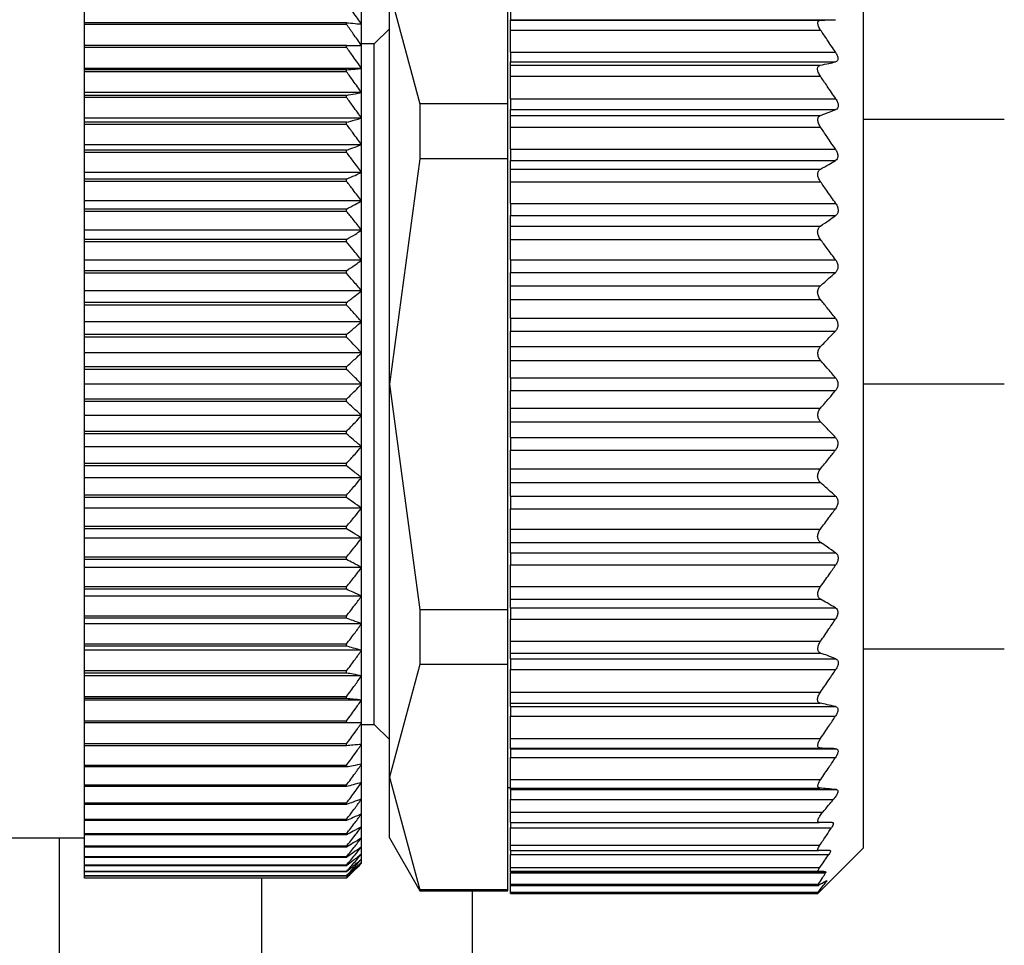
# Model space of a CAD drawing. Units: millimetres. Extents: x 270 to 2432, y 296 to 1594.
# Drawn here: x 386 to 405, y 905 to 923 of the extents above; entities that cross this region are included whole.
import ezdxf

# ---------------------------------------------------------------- set-up
doc = ezdxf.new("R2010")
doc.units = ezdxf.units.MM

msp = doc.modelspace()

# ---------------------------------------------------------------- linework, layer by layer
at = {"color": 7, "linetype": 'Continuous', "lineweight": 25}
for p, q in [((395.2, 921.567), (395.2, 926.039)), ((402.25, 925.209), (402.25, 916.009)), ((392.85, 916.009), (392.85, 923.803)), ((392.85, 923.803), (393.456, 921.567)), ((386.8, 923.179), (386.8, 923.568)), ((392.3, 923.151), (392.3, 923.546)), ((395.25, 923.41), (395.25, 923.239)), ((392, 923.179), (386.8, 923.179)), ((386.8, 923.144), (386.8, 923.179)), ((392, 923.144), (392, 923.179)), ((395.25, 923.239), (401.704, 923.239)), ((395.25, 923.229), (395.25, 923.239)), ((395.25, 923.229), (401.405, 923.229)), ((395.25, 923.033), (395.25, 923.229)), ((392, 923.144), (386.8, 923.144)), ((386.8, 922.726), (386.8, 923.144)), ((392.3, 922.726), (392.3, 923.151)), ((392.85, 923.059), (392.55, 922.759)), ((395.25, 923.033), (401.405, 923.033)), ((395.25, 922.594), (395.25, 923.033)), ((392, 922.726), (386.8, 922.726)), ((386.8, 922.69), (386.8, 922.726)), ((392, 922.69), (386.8, 922.69)), ((386.8, 922.273), (386.8, 922.69)), ((392, 922.69), (392, 922.726)), ((392.55, 922.759), (392.3, 922.759)), ((392.3, 922.273), (392.3, 922.726)), ((392.55, 916.009), (392.55, 922.759)), ((395.25, 922.594), (401.7, 922.594)), ((395.25, 922.594), (395.25, 922.401)), ((395.25, 922.401), (401.701, 922.401)), ((395.25, 922.337), (395.25, 922.401)), ((392.3, 922.273), (386.8, 922.273)), ((386.8, 922.245), (386.8, 922.273)), ((392, 922.245), (386.8, 922.245)), ((386.8, 922.206), (386.8, 922.245)), ((392, 922.206), (386.8, 922.206)), ((386.8, 921.792), (386.8, 922.206)), ((392, 922.206), (392, 922.245)), ((392.3, 921.792), (392.3, 922.273)), ((395.25, 922.337), (401.399, 922.337)), ((395.25, 922.118), (395.25, 922.337)), ((395.25, 922.118), (401.401, 922.118)), ((395.25, 921.67), (395.25, 922.118)), ((392.3, 921.792), (386.8, 921.792)), ((386.8, 921.738), (386.8, 921.792)), ((392, 921.738), (386.8, 921.738)), ((386.8, 921.697), (386.8, 921.738)), ((392, 921.697), (386.8, 921.697)), ((386.8, 921.287), (386.8, 921.697)), ((392, 921.697), (392, 921.738)), ((392.3, 921.287), (392.3, 921.792)), ((395.25, 921.67), (401.706, 921.67)), ((395.25, 921.67), (395.25, 921.455)), ((393.456, 921.567), (393.456, 920.481)), ((395.2, 921.567), (393.456, 921.567)), ((395.2, 920.481), (395.2, 921.567)), ((395.25, 921.455), (401.706, 921.455)), ((395.25, 921.342), (395.25, 921.455)), ((392.3, 921.287), (386.8, 921.287)), ((386.8, 921.205), (386.8, 921.287)), ((392.3, 920.759), (392.3, 921.287)), ((395.25, 921.342), (401.406, 921.342)), ((395.25, 921.108), (395.25, 921.342)), ((405.05, 921.259), (402.25, 921.259)), ((392, 921.205), (386.8, 921.205)), ((386.8, 921.163), (386.8, 921.205)), ((392, 921.163), (386.8, 921.163)), ((386.8, 920.759), (386.8, 921.163)), ((392, 921.163), (392, 921.205)), ((395.25, 921.108), (401.404, 921.108)), ((395.25, 920.67), (395.25, 921.108)), ((392.3, 920.759), (386.8, 920.759)), ((386.8, 920.651), (386.8, 920.759)), ((392, 920.651), (386.8, 920.651)), ((386.8, 920.606), (386.8, 920.651)), ((392, 920.606), (392, 920.651)), ((392.3, 920.211), (392.3, 920.759)), ((395.25, 920.67), (401.7, 920.67)), ((395.25, 920.67), (395.25, 920.444)), ((392, 920.606), (386.8, 920.606)), ((386.8, 920.211), (386.8, 920.606)), ((393.456, 920.481), (392.85, 916.009)), ((395.2, 920.481), (393.456, 920.481)), ((395.2, 911.536), (395.2, 920.481)), ((395.25, 920.444), (401.699, 920.444)), ((395.25, 920.274), (395.25, 920.444)), ((395.25, 920.274), (401.404, 920.274)), ((395.25, 920.024), (395.25, 920.274)), ((392.3, 920.211), (386.8, 920.211)), ((386.8, 920.076), (386.8, 920.211)), ((392, 920.076), (386.8, 920.076)), ((386.8, 920.03), (386.8, 920.076)), ((392, 920.03), (392, 920.076)), ((392.3, 919.644), (392.3, 920.211)), ((392, 920.03), (386.8, 920.03)), ((386.8, 919.644), (386.8, 920.03)), ((395.25, 920.024), (401.404, 920.024)), ((395.25, 919.594), (395.25, 920.024)), ((392.3, 919.644), (386.8, 919.644)), ((386.8, 919.484), (386.8, 919.644)), ((392, 919.484), (386.8, 919.484)), ((386.8, 919.437), (386.8, 919.484)), ((392, 919.437), (392, 919.484)), ((392.3, 919.063), (392.3, 919.644)), ((395.25, 919.594), (401.706, 919.594)), ((395.25, 919.594), (395.25, 919.352)), ((392, 919.437), (386.8, 919.437)), ((386.8, 919.063), (386.8, 919.437)), ((395.25, 919.352), (401.703, 919.352)), ((395.25, 919.145), (395.25, 919.352)), ((395.25, 919.145), (401.404, 919.145)), ((395.25, 918.88), (395.25, 919.145)), ((392.3, 919.063), (386.8, 919.063)), ((386.8, 918.878), (386.8, 919.063)), ((392, 918.878), (386.8, 918.878)), ((386.8, 918.83), (386.8, 918.878)), ((392, 918.83), (392, 918.878)), ((392.3, 918.468), (392.3, 919.063)), ((395.25, 918.88), (401.402, 918.88)), ((395.25, 918.477), (395.25, 918.88)), ((392, 918.83), (386.8, 918.83)), ((386.8, 918.468), (386.8, 918.83)), ((392.3, 918.468), (386.8, 918.468)), ((386.8, 918.259), (386.8, 918.468)), ((392.3, 917.862), (392.3, 918.468)), ((395.25, 918.477), (401.702, 918.477)), ((395.25, 918.477), (395.25, 918.227)), ((392, 918.259), (386.8, 918.259)), ((386.8, 918.21), (386.8, 918.259)), ((392, 918.21), (386.8, 918.21)), ((386.8, 917.862), (386.8, 918.21)), ((392, 918.21), (392, 918.259)), ((395.25, 918.227), (401.702, 918.227)), ((395.25, 917.96), (395.25, 918.227)), ((395.25, 917.96), (401.401, 917.96)), ((395.25, 917.689), (395.25, 917.96)), ((392.3, 917.862), (386.8, 917.862)), ((386.8, 917.63), (386.8, 917.862)), ((392.3, 917.249), (392.3, 917.862)), ((392, 917.63), (386.8, 917.63)), ((386.8, 917.58), (386.8, 917.63)), ((392, 917.58), (386.8, 917.58)), ((386.8, 917.249), (386.8, 917.58)), ((392, 917.58), (392, 917.63)), ((395.25, 917.689), (401.402, 917.689)), ((395.25, 917.319), (395.25, 917.689)), ((395.25, 917.319), (401.699, 917.319)), ((395.25, 917.319), (395.25, 917.064)), ((392.3, 917.249), (386.8, 917.249)), ((386.8, 916.994), (386.8, 917.249)), ((392.3, 916.63), (392.3, 917.249)), ((392, 916.994), (386.8, 916.994)), ((386.8, 916.944), (386.8, 916.994)), ((392, 916.944), (386.8, 916.944)), ((386.8, 916.63), (386.8, 916.944)), ((392, 916.944), (392, 916.994)), ((395.25, 917.064), (401.701, 917.064)), ((395.25, 916.754), (395.25, 917.064)), ((395.25, 916.481), (395.25, 916.754)), ((395.25, 916.754), (401.404, 916.754)), ((392.3, 916.63), (386.8, 916.63)), ((386.8, 916.355), (386.8, 916.63)), ((392.3, 916.009), (392.3, 916.63)), ((392, 916.355), (386.8, 916.355)), ((386.8, 916.304), (386.8, 916.355)), ((392, 916.304), (392, 916.355)), ((395.25, 916.481), (401.405, 916.481)), ((395.25, 916.137), (395.25, 916.481)), ((386.8, 916.009), (386.8, 916.304)), ((392, 916.304), (386.8, 916.304)), ((392.3, 916.009), (386.8, 916.009)), ((386.8, 915.713), (386.8, 916.009)), ((392.3, 915.388), (392.3, 916.009)), ((392.55, 909.259), (392.55, 916.009)), ((392.85, 916.009), (393.456, 911.536)), ((392.85, 908.215), (392.85, 916.009)), ((395.25, 916.137), (401.703, 916.137)), ((395.25, 916.137), (395.25, 915.881)), ((402.25, 916.009), (402.25, 906.809)), ((395.25, 915.881), (401.703, 915.881)), ((395.25, 915.537), (395.25, 915.881)), ((392, 915.713), (386.8, 915.713)), ((386.8, 915.663), (386.8, 915.713)), ((392, 915.663), (386.8, 915.663)), ((386.8, 915.388), (386.8, 915.663)), ((392, 915.663), (392, 915.713)), ((392.3, 915.388), (386.8, 915.388)), ((386.8, 915.073), (386.8, 915.388)), ((392.3, 914.769), (392.3, 915.388)), ((395.25, 915.264), (395.25, 915.537)), ((395.25, 915.537), (401.405, 915.537)), ((395.25, 915.264), (401.404, 915.264)), ((395.25, 914.954), (395.25, 915.264)), ((392, 915.073), (386.8, 915.073)), ((386.8, 915.023), (386.8, 915.073)), ((392, 915.023), (386.8, 915.023)), ((386.8, 914.769), (386.8, 915.023)), ((392, 915.023), (392, 915.073)), ((395.25, 914.954), (401.701, 914.954)), ((395.25, 914.954), (395.25, 914.699)), ((392.3, 914.769), (386.8, 914.769)), ((386.8, 914.437), (386.8, 914.769)), ((392.3, 914.155), (392.3, 914.769)), ((395.25, 914.699), (401.699, 914.699)), ((395.25, 914.329), (395.25, 914.699)), ((392, 914.437), (386.8, 914.437)), ((386.8, 914.388), (386.8, 914.437)), ((392, 914.388), (386.8, 914.388)), ((386.8, 914.155), (386.8, 914.388)), ((392, 914.388), (392, 914.437)), ((395.25, 914.329), (401.402, 914.329)), ((395.25, 914.057), (395.25, 914.329)), ((392.3, 914.155), (386.8, 914.155)), ((386.8, 913.808), (386.8, 914.155)), ((392.3, 913.55), (392.3, 914.155)), ((395.25, 914.057), (401.401, 914.057)), ((395.25, 913.79), (395.25, 914.057)), ((392, 913.808), (386.8, 913.808)), ((386.8, 913.759), (386.8, 913.808)), ((392, 913.759), (392, 913.808)), ((392, 913.759), (386.8, 913.759)), ((386.8, 913.55), (386.8, 913.759)), ((395.25, 913.79), (401.702, 913.79)), ((395.25, 913.79), (395.25, 913.54)), ((392.3, 913.55), (386.8, 913.55)), ((386.8, 913.188), (386.8, 913.55)), ((392.3, 912.955), (392.3, 913.55)), ((395.25, 913.54), (401.702, 913.54)), ((395.25, 913.137), (395.25, 913.54)), ((392, 913.188), (386.8, 913.188)), ((386.8, 913.14), (386.8, 913.188)), ((392, 913.14), (386.8, 913.14)), ((386.8, 912.955), (386.8, 913.14)), ((392, 913.14), (392, 913.188)), ((395.25, 913.137), (401.402, 913.137)), ((395.25, 912.872), (395.25, 913.137)), ((392.3, 912.955), (386.8, 912.955)), ((386.8, 912.58), (386.8, 912.955)), ((392.3, 912.373), (392.3, 912.955)), ((395.25, 912.872), (401.404, 912.872)), ((395.25, 912.665), (395.25, 912.872)), ((395.25, 912.665), (401.703, 912.665)), ((395.25, 912.665), (395.25, 912.424)), ((392, 912.58), (386.8, 912.58)), ((386.8, 912.533), (386.8, 912.58)), ((392, 912.533), (386.8, 912.533)), ((386.8, 912.373), (386.8, 912.533)), ((392, 912.533), (392, 912.58)), ((392.3, 912.373), (386.8, 912.373)), ((386.8, 911.987), (386.8, 912.373)), ((392.3, 911.807), (392.3, 912.373)), ((395.25, 912.424), (401.706, 912.424)), ((395.25, 911.994), (395.25, 912.424)), ((392, 911.987), (386.8, 911.987)), ((386.8, 911.941), (386.8, 911.987)), ((392, 911.941), (386.8, 911.941)), ((386.8, 911.807), (386.8, 911.941)), ((392, 911.941), (392, 911.987)), ((395.25, 911.994), (401.404, 911.994)), ((395.25, 911.744), (395.25, 911.994)), ((392.3, 911.807), (386.8, 911.807)), ((386.8, 911.411), (386.8, 911.807)), ((392.3, 911.259), (392.3, 911.807)), ((395.25, 911.744), (401.404, 911.744)), ((395.25, 911.574), (395.25, 911.744)), ((395.2, 911.536), (393.456, 911.536)), ((393.456, 911.536), (393.456, 910.451)), ((395.2, 910.451), (395.2, 911.536)), ((395.25, 911.574), (401.699, 911.574)), ((395.25, 911.574), (395.25, 911.348)), ((392, 911.411), (386.8, 911.411)), ((386.8, 911.367), (386.8, 911.411)), ((392, 911.367), (386.8, 911.367)), ((386.8, 911.259), (386.8, 911.367)), ((392.3, 911.259), (386.8, 911.259)), ((386.8, 910.855), (386.8, 911.259)), ((392, 911.367), (392, 911.411)), ((392.3, 910.731), (392.3, 911.259)), ((395.25, 911.348), (401.7, 911.348)), ((395.25, 910.91), (395.25, 911.348)), ((395.25, 910.91), (401.404, 910.91)), ((395.25, 910.675), (395.25, 910.91)), ((392, 910.855), (386.8, 910.855)), ((386.8, 910.812), (386.8, 910.855)), ((392, 910.812), (386.8, 910.812)), ((386.8, 910.731), (386.8, 910.812)), ((392.3, 910.731), (386.8, 910.731)), ((386.8, 910.321), (386.8, 910.731)), ((392, 910.812), (392, 910.855)), ((392.3, 910.226), (392.3, 910.731)), ((395.25, 910.675), (401.406, 910.675)), ((395.25, 910.562), (395.25, 910.675)), ((402.25, 910.759), (405.05, 910.759)), ((395.25, 910.562), (401.706, 910.562)), ((395.25, 910.562), (395.25, 910.348)), ((392, 910.321), (386.8, 910.321)), ((386.8, 910.28), (386.8, 910.321)), ((392, 910.28), (392, 910.321)), ((393.456, 910.451), (392.85, 908.215)), ((395.2, 910.451), (393.456, 910.451)), ((395.2, 905.978), (395.2, 910.451)), ((395.25, 910.348), (401.706, 910.348)), ((395.25, 909.9), (395.25, 910.348)), ((392, 910.28), (386.8, 910.28)), ((386.8, 910.226), (386.8, 910.28)), ((392.3, 910.226), (386.8, 910.226)), ((386.8, 909.811), (386.8, 910.226)), ((392.3, 909.745), (392.3, 910.226)), ((395.25, 909.9), (401.401, 909.9)), ((395.25, 909.681), (395.25, 909.9)), ((392, 909.811), (386.8, 909.811)), ((386.8, 909.772), (386.8, 909.811)), ((392, 909.772), (386.8, 909.772)), ((386.8, 909.745), (386.8, 909.772)), ((392.3, 909.745), (386.8, 909.745)), ((386.8, 909.328), (386.8, 909.745)), ((392, 909.772), (392, 909.811)), ((392.3, 909.291), (392.3, 909.745)), ((395.25, 909.681), (401.399, 909.681)), ((395.25, 909.617), (395.25, 909.681)), ((395.25, 909.617), (401.701, 909.617)), ((395.25, 909.617), (395.25, 909.423)), ((392, 909.328), (386.8, 909.328)), ((386.8, 909.291), (386.8, 909.328)), ((392, 909.291), (392, 909.328)), ((395.25, 909.423), (401.7, 909.423)), ((395.25, 908.984), (395.25, 909.423)), ((392, 909.291), (386.8, 909.291)), ((386.8, 908.873), (386.8, 909.291)), ((392.3, 908.866), (392.3, 909.291)), ((392.3, 909.259), (392.55, 909.259)), ((392.55, 909.259), (392.85, 908.959)), ((395.25, 908.984), (401.405, 908.984)), ((395.25, 908.789), (395.25, 908.984)), ((392, 908.873), (386.8, 908.873)), ((386.8, 908.839), (386.8, 908.873)), ((392, 908.839), (386.8, 908.839)), ((386.8, 908.449), (386.8, 908.839)), ((392, 908.839), (392, 908.873)), ((392.3, 908.472), (392.3, 908.866)), ((395.25, 908.789), (401.405, 908.789)), ((395.25, 908.779), (395.25, 908.789)), ((395.25, 908.779), (401.704, 908.779)), ((395.25, 908.779), (395.25, 908.608)), ((395.25, 908.608), (401.703, 908.608)), ((395.25, 908.17), (395.25, 908.608)), ((392, 908.449), (386.8, 908.449)), ((386.8, 908.417), (386.8, 908.449)), ((392, 908.417), (386.8, 908.417)), ((386.8, 908.058), (386.8, 908.417)), ((392, 908.417), (392, 908.449)), ((392.3, 908.11), (392.3, 908.472)), ((392.85, 908.215), (393.456, 905.978)), ((392.85, 907.009), (392.85, 908.215)), ((395.25, 908.17), (401.407, 908.17)), ((395.25, 907.999), (395.25, 908.17)), ((392, 908.058), (386.8, 908.058)), ((386.8, 908.028), (386.8, 908.058)), ((392, 908.028), (386.8, 908.028)), ((386.8, 907.7), (386.8, 908.028)), ((392, 908.028), (392, 908.058)), ((392.3, 907.782), (392.3, 908.11)), ((395.2, 908.009), (395.25, 908.009)), ((395.25, 907.999), (401.388, 907.999)), ((395.25, 907.969), (395.25, 907.999)), ((395.25, 907.969), (401.72, 907.969)), ((395.25, 907.969), (395.25, 907.769)), ((392.3, 907.489), (392.3, 907.782)), ((395.25, 907.769), (401.658, 907.769)), ((395.25, 907.519), (395.25, 907.769)), ((392, 907.7), (386.8, 907.7)), ((386.8, 907.673), (386.8, 907.7)), ((392, 907.673), (386.8, 907.673)), ((386.8, 907.378), (386.8, 907.673)), ((392, 907.673), (392, 907.7)), ((392, 907.378), (386.8, 907.378)), ((386.8, 907.354), (386.8, 907.378)), ((392, 907.354), (386.8, 907.354)), ((386.8, 907.093), (386.8, 907.354)), ((392, 907.354), (392, 907.378)), ((392.3, 907.232), (392.3, 907.489)), ((395.25, 907.519), (401.447, 907.519)), ((395.25, 907.319), (395.25, 907.519)), ((392.3, 907.013), (392.3, 907.232)), ((395.25, 907.319), (401.379, 907.319)), ((395.25, 907.319), (395.25, 907.213)), ((395.25, 907.213), (401.623, 907.213)), ((395.25, 906.864), (395.25, 907.213)), ((367.3, 907.009), (386.8, 907.009)), ((392, 907.093), (386.8, 907.093)), ((386.8, 907.072), (386.8, 907.093)), ((392, 907.072), (386.8, 907.072)), ((386.8, 906.846), (386.8, 907.072)), ((392, 907.072), (392, 907.093)), ((392.3, 906.833), (392.3, 907.013)), ((392.85, 907.009), (393.456, 905.959)), ((392, 906.846), (386.8, 906.846)), ((386.8, 906.828), (386.8, 906.846)), ((392, 906.828), (386.8, 906.828)), ((386.8, 906.638), (386.8, 906.828)), ((392, 906.828), (392, 906.846)), ((392.3, 906.691), (392.3, 906.833)), ((395.25, 906.864), (401.389, 906.864)), ((395.25, 906.759), (395.25, 906.864)), ((401.35, 905.909), (402.25, 906.809)), ((392, 906.638), (386.8, 906.638)), ((386.8, 906.624), (386.8, 906.638)), ((392, 906.624), (386.8, 906.624)), ((386.8, 906.471), (386.8, 906.624)), ((392, 906.624), (392, 906.638)), ((392.3, 906.59), (392.3, 906.691)), ((392.3, 906.529), (392.3, 906.59)), ((395.25, 906.759), (401.364, 906.759)), ((395.25, 906.759), (395.25, 906.684)), ((395.25, 906.684), (401.57, 906.684)), ((395.25, 906.424), (395.25, 906.684)), ((392, 906.471), (386.8, 906.471)), ((386.8, 906.459), (386.8, 906.471)), ((392, 906.459), (386.8, 906.459)), ((386.8, 906.344), (386.8, 906.459)), ((392, 906.459), (392, 906.471)), ((392.3, 906.509), (392.3, 906.529)), ((395.25, 906.424), (401.39, 906.424)), ((395.25, 906.349), (395.25, 906.424)), ((392, 906.344), (386.8, 906.344)), ((386.8, 906.336), (386.8, 906.344)), ((392, 906.336), (386.8, 906.336)), ((386.8, 906.259), (386.8, 906.336)), ((392, 906.259), (386.8, 906.259)), ((386.8, 906.254), (386.8, 906.259)), ((392, 906.254), (386.8, 906.254)), ((386.8, 906.215), (386.8, 906.254)), ((392, 906.215), (386.8, 906.215)), ((386.8, 906.213), (386.8, 906.215)), ((392, 906.213), (386.8, 906.213)), ((392, 906.336), (392, 906.344)), ((392, 906.254), (392, 906.259)), ((392, 906.213), (392, 906.215)), ((395.25, 906.349), (401.363, 906.349)), ((395.25, 906.339), (395.25, 906.349)), ((395.25, 906.339), (401.504, 906.339)), ((395.25, 906.339), (395.25, 906.315)), ((395.25, 906.315), (401.501, 906.315)), ((395.25, 906.092), (395.25, 906.315)), ((395.25, 906.092), (401.366, 906.092)), ((395.25, 906.069), (395.25, 906.092)), ((395.25, 906.069), (401.37, 906.069)), ((395.25, 905.933), (395.25, 906.069)), ((395.2, 905.978), (393.456, 905.978)), ((393.456, 905.978), (393.456, 905.959)), ((393.456, 905.959), (395.2, 905.959)), ((394.5, 882.509), (394.5, 905.959)), ((395.2, 905.959), (395.2, 905.978)), ((395.25, 905.933), (401.35, 905.933)), ((395.25, 905.909), (395.25, 905.933)), ((395.25, 905.909), (401.35, 905.909)), ((401.35, 905.909), (401.35, 905.933))]:
    msp.add_line(p, q, dxfattribs=at)
at = {"color": 8, "linetype": 'Continuous', "lineweight": 25}
for p, q in [((405.05, 916.009), (402.25, 916.009)), ((386.304, 882.509), (386.304, 907.009)), ((390.317, 882.509), (390.317, 906.213)), ((401.488, 906.138), (401.517, 906.138))]:
    msp.add_line(p, q, dxfattribs=at)
at = {"color": 7, "linetype": 'Continuous', "lineweight": 25}
for points, knots in [([(392.3, 923.151), (392.244, 923.229), (392.145, 923.369), (392.044, 923.507), (392, 923.568)], [0, 0, 0, 0, 0.56, 1, 1, 1, 1]), ([(392, 923.179), (392.056, 923.174), (392.157, 923.164), (392.256, 923.155), (392.3, 923.151)], [0, 0, 0, 0, 0.56, 1, 1, 1, 1]), ([(401.405, 923.033), (401.397, 923.046), (401.381, 923.071), (401.364, 923.108), (401.353, 923.142), (401.349, 923.171), (401.353, 923.195), (401.363, 923.214), (401.38, 923.226), (401.396, 923.228), (401.405, 923.229)], [0, 0, 0, 0, 0.140166, 0.268292, 0.386821, 0.498825, 0.611451, 0.730514, 0.859188, 1, 1, 1, 1]), ([(401.405, 923.229), (401.461, 923.231), (401.562, 923.234), (401.66, 923.237), (401.704, 923.239)], [0, 0, 0, 0, 0.56, 1, 1, 1, 1]), ([(392.3, 922.726), (392.244, 922.805), (392.145, 922.944), (392.044, 923.083), (392, 923.144)], [0, 0, 0, 0, 0.559979, 1, 1, 1, 1]), ([(401.7, 922.594), (401.645, 922.677), (401.548, 922.824), (401.449, 922.969), (401.405, 923.033)], [0, 0, 0, 0, 0.56, 1, 1, 1, 1]), ([(392, 922.726), (392.056, 922.726), (392.157, 922.726), (392.256, 922.726), (392.3, 922.726)], [0, 0, 0, 0, 0.560028, 1, 1, 1, 1]), ([(392.3, 922.273), (392.244, 922.351), (392.145, 922.49), (392.044, 922.629), (392, 922.69)], [0, 0, 0, 0, 0.56, 1, 1, 1, 1]), ([(401.7, 922.594), (401.713, 922.572), (401.732, 922.54), (401.746, 922.496), (401.75, 922.466), (401.746, 922.44), (401.733, 922.414), (401.713, 922.406), (401.701, 922.401)], [0, 0, 0, 0, 0.2513, 0.378382, 0.498922, 0.619653, 0.747426, 1, 1, 1, 1]), ([(401.399, 922.337), (401.456, 922.349), (401.558, 922.37), (401.657, 922.391), (401.701, 922.401)], [0, 0, 0, 0, 0.56, 1, 1, 1, 1]), ([(392, 922.245), (392.056, 922.25), (392.157, 922.259), (392.256, 922.269), (392.3, 922.273)], [0, 0, 0, 0, 0.56, 1, 1, 1, 1]), ([(392.3, 921.792), (392.244, 921.87), (392.145, 922.008), (392.044, 922.146), (392, 922.206)], [0, 0, 0, 0, 0.56, 1, 1, 1, 1]), ([(401.401, 922.118), (401.393, 922.131), (401.377, 922.156), (401.359, 922.194), (401.348, 922.23), (401.344, 922.262), (401.347, 922.29), (401.358, 922.312), (401.375, 922.329), (401.391, 922.334), (401.399, 922.337)], [0, 0, 0, 0, 0.14041, 0.268624, 0.387075, 0.498834, 0.611444, 0.730466, 0.859129, 1, 1, 1, 1]), ([(401.706, 921.67), (401.649, 921.754), (401.549, 921.904), (401.446, 922.052), (401.401, 922.118)], [0, 0, 0, 0, 0.5599996, 1, 1, 1, 1]), ([(392, 921.738), (392.056, 921.748), (392.157, 921.766), (392.256, 921.784), (392.3, 921.792)], [0, 0, 0, 0, 0.56, 1, 1, 1, 1]), ([(392.3, 921.287), (392.244, 921.364), (392.145, 921.501), (392.044, 921.637), (392, 921.697)], [0, 0, 0, 0, 0.56, 1, 1, 1, 1]), ([(401.706, 921.67), (401.719, 921.648), (401.738, 921.614), (401.753, 921.568), (401.756, 921.535), (401.753, 921.506), (401.739, 921.475), (401.719, 921.463), (401.706, 921.455)], [0, 0, 0, 0, 0.2513164, 0.3784115, 0.4988947, 0.6195747, 0.74738, 1, 1, 1, 1]), ([(401.406, 921.342), (401.463, 921.363), (401.564, 921.401), (401.663, 921.439), (401.706, 921.455)], [0, 0, 0, 0, 0.56, 1, 1, 1, 1]), ([(392, 921.205), (392.056, 921.22), (392.157, 921.247), (392.256, 921.275), (392.3, 921.287)], [0, 0, 0, 0, 0.56, 1, 1, 1, 1]), ([(401.404, 921.108), (401.396, 921.121), (401.38, 921.145), (401.363, 921.184), (401.353, 921.221), (401.35, 921.255), (401.354, 921.285), (401.364, 921.31), (401.382, 921.331), (401.398, 921.338), (401.406, 921.342)], [0, 0, 0, 0, 0.139813, 0.267776, 0.386398, 0.498816, 0.611165, 0.730197, 0.858995, 1, 1, 1, 1]), ([(392.3, 920.759), (392.244, 920.834), (392.145, 920.97), (392.044, 921.104), (392, 921.163)], [0, 0, 0, 0, 0.56, 1, 1, 1, 1]), ([(401.7, 920.67), (401.645, 920.752), (401.547, 920.899), (401.448, 921.044), (401.404, 921.108)], [0, 0, 0, 0, 0.56, 1, 1, 1, 1]), ([(392, 920.651), (392.056, 920.671), (392.157, 920.707), (392.256, 920.743), (392.3, 920.759)], [0, 0, 0, 0, 0.56, 1, 1, 1, 1]), ([(401.7, 920.67), (401.712, 920.648), (401.731, 920.616), (401.744, 920.569), (401.748, 920.535), (401.744, 920.504), (401.731, 920.469), (401.712, 920.454), (401.699, 920.444)], [0, 0, 0, 0, 0.251438, 0.378584, 0.499316, 0.620127, 0.747728, 1, 1, 1, 1]), ([(392.3, 920.211), (392.244, 920.285), (392.145, 920.417), (392.044, 920.549), (392, 920.606)], [0, 0, 0, 0, 0.56, 1, 1, 1, 1]), ([(401.404, 920.274), (401.459, 920.305), (401.559, 920.362), (401.656, 920.419), (401.699, 920.444)], [0, 0, 0, 0, 0.56, 1, 1, 1, 1]), ([(401.404, 920.024), (401.396, 920.036), (401.38, 920.06), (401.363, 920.098), (401.353, 920.136), (401.349, 920.171), (401.352, 920.204), (401.363, 920.233), (401.38, 920.258), (401.395, 920.268), (401.404, 920.274)], [0, 0, 0, 0, 0.139896, 0.267939, 0.386559, 0.498801, 0.611576, 0.730723, 0.859367, 1, 1, 1, 1]), ([(392, 920.076), (392.056, 920.101), (392.157, 920.146), (392.256, 920.191), (392.3, 920.211)], [0, 0, 0, 0, 0.56, 1, 1, 1, 1]), ([(392.3, 919.644), (392.244, 919.717), (392.145, 919.846), (392.044, 919.974), (392, 920.03)], [0, 0, 0, 0, 0.56, 1, 1, 1, 1]), ([(401.706, 919.594), (401.65, 919.675), (401.55, 919.818), (401.449, 919.961), (401.404, 920.024)], [0, 0, 0, 0, 0.56, 1, 1, 1, 1]), ([(392, 919.484), (392.056, 919.514), (392.157, 919.567), (392.256, 919.621), (392.3, 919.644)], [0, 0, 0, 0, 0.56, 1, 1, 1, 1]), ([(401.706, 919.594), (401.718, 919.572), (401.738, 919.54), (401.751, 919.491), (401.754, 919.455), (401.75, 919.422), (401.736, 919.383), (401.716, 919.365), (401.703, 919.352)], [0, 0, 0, 0, 0.251176, 0.378199, 0.498781, 0.619507, 0.747364, 1, 1, 1, 1]), ([(392.3, 919.063), (392.244, 919.133), (392.145, 919.258), (392.044, 919.383), (392, 919.437)], [0, 0, 0, 0, 0.56, 1, 1, 1, 1]), ([(401.404, 919.145), (401.46, 919.184), (401.561, 919.253), (401.659, 919.322), (401.703, 919.352)], [0, 0, 0, 0, 0.56, 1, 1, 1, 1]), ([(401.402, 918.88), (401.393, 918.892), (401.377, 918.915), (401.36, 918.955), (401.349, 918.993), (401.346, 919.03), (401.35, 919.065), (401.361, 919.097), (401.379, 919.125), (401.395, 919.139), (401.404, 919.145)], [0, 0, 0, 0, 0.140125, 0.268171, 0.386673, 0.498819, 0.610916, 0.729831, 0.858701, 1, 1, 1, 1]), ([(392, 918.878), (392.056, 918.912), (392.157, 918.973), (392.256, 919.035), (392.3, 919.063)], [0, 0, 0, 0, 0.5600002, 1, 1, 1, 1]), ([(401.702, 918.477), (401.646, 918.553), (401.547, 918.688), (401.446, 918.822), (401.402, 918.88)], [0, 0, 0, 0, 0.56, 1, 1, 1, 1]), ([(392.3, 918.468), (392.244, 918.535), (392.145, 918.657), (392.044, 918.777), (392, 918.83)], [0, 0, 0, 0, 0.56, 1, 1, 1, 1]), ([(392, 918.259), (392.056, 918.298), (392.157, 918.367), (392.256, 918.437), (392.3, 918.468)], [0, 0, 0, 0, 0.56, 1, 1, 1, 1]), ([(401.702, 918.477), (401.714, 918.457), (401.734, 918.426), (401.747, 918.378), (401.751, 918.341), (401.747, 918.306), (401.734, 918.264), (401.715, 918.242), (401.702, 918.227)], [0, 0, 0, 0, 0.251261, 0.378327, 0.498895, 0.619654, 0.747424, 1, 1, 1, 1]), ([(392.3, 917.862), (392.244, 917.927), (392.145, 918.044), (392.044, 918.159), (392, 918.21)], [0, 0, 0, 0, 0.56, 1, 1, 1, 1]), ([(401.401, 917.96), (401.458, 918.01), (401.559, 918.099), (401.658, 918.188), (401.702, 918.227)], [0, 0, 0, 0, 0.56, 1, 1, 1, 1]), ([(401.402, 917.689), (401.393, 917.7), (401.377, 917.721), (401.36, 917.759), (401.35, 917.797), (401.346, 917.834), (401.349, 917.871), (401.36, 917.905), (401.377, 917.936), (401.393, 917.952), (401.401, 917.96)], [0, 0, 0, 0, 0.140129, 0.268239, 0.386767, 0.498775, 0.611446, 0.730531, 0.859207, 1, 1, 1, 1]), ([(392, 917.63), (392.056, 917.673), (392.157, 917.75), (392.256, 917.828), (392.3, 917.862)], [0, 0, 0, 0, 0.56, 1, 1, 1, 1]), ([(392.3, 917.249), (392.244, 917.311), (392.145, 917.422), (392.044, 917.532), (392, 917.58)], [0, 0, 0, 0, 0.56, 1, 1, 1, 1]), ([(401.699, 917.319), (401.644, 917.388), (401.546, 917.512), (401.446, 917.635), (401.402, 917.689)], [0, 0, 0, 0, 0.56, 1, 1, 1, 1]), ([(401.699, 917.319), (401.711, 917.3), (401.73, 917.271), (401.744, 917.223), (401.748, 917.187), (401.745, 917.151), (401.732, 917.106), (401.713, 917.081), (401.701, 917.064)], [0, 0, 0, 0, 0.251294, 0.378382, 0.498942, 0.619722, 0.747451, 1, 1, 1, 1]), ([(392, 916.994), (392.056, 917.042), (392.157, 917.126), (392.256, 917.211), (392.3, 917.249)], [0, 0, 0, 0, 0.56, 1, 1, 1, 1]), ([(392.3, 916.63), (392.244, 916.689), (392.145, 916.794), (392.044, 916.898), (392, 916.944)], [0, 0, 0, 0, 0.56, 1, 1, 1, 1]), ([(401.404, 916.754), (401.46, 916.811), (401.56, 916.914), (401.658, 917.018), (401.701, 917.064)], [0, 0, 0, 0, 0.559999, 1, 1, 1, 1]), ([(401.405, 916.481), (401.397, 916.491), (401.382, 916.51), (401.365, 916.546), (401.354, 916.583), (401.351, 916.62), (401.354, 916.657), (401.364, 916.693), (401.381, 916.726), (401.396, 916.744), (401.404, 916.754)], [0, 0, 0, 0, 0.139839, 0.267872, 0.386503, 0.498739, 0.611687, 0.730899, 0.859502, 1, 1, 1, 1]), ([(392, 916.355), (392.056, 916.406), (392.157, 916.497), (392.256, 916.59), (392.3, 916.63)], [0, 0, 0, 0, 0.56, 1, 1, 1, 1]), ([(401.703, 916.137), (401.648, 916.201), (401.55, 916.316), (401.449, 916.43), (401.405, 916.481)], [0, 0, 0, 0, 0.56, 1, 1, 1, 1]), ([(392.3, 916.009), (392.244, 916.064), (392.145, 916.163), (392.044, 916.261), (392, 916.304)], [0, 0, 0, 0, 0.56, 1, 1, 1, 1]), ([(392, 915.713), (392.056, 915.768), (392.157, 915.866), (392.256, 915.965), (392.3, 916.009)], [0, 0, 0, 0, 0.56, 1, 1, 1, 1]), ([(401.703, 916.137), (401.715, 916.119), (401.734, 916.092), (401.748, 916.046), (401.751, 916.009), (401.748, 915.972), (401.734, 915.926), (401.715, 915.899), (401.703, 915.881)], [0, 0, 0, 0, 0.250717, 0.378015, 0.499691, 0.621374, 0.748808, 1, 1, 1, 1]), ([(401.405, 915.537), (401.461, 915.601), (401.561, 915.715), (401.66, 915.83), (401.703, 915.881)], [0, 0, 0, 0, 0.56, 1, 1, 1, 1]), ([(392.3, 915.388), (392.244, 915.439), (392.145, 915.531), (392.044, 915.623), (392, 915.663)], [0, 0, 0, 0, 0.56, 1, 1, 1, 1]), ([(392, 915.073), (392.056, 915.132), (392.157, 915.236), (392.256, 915.341), (392.3, 915.388)], [0, 0, 0, 0, 0.56, 1, 1, 1, 1]), ([(401.404, 915.264), (401.396, 915.273), (401.381, 915.291), (401.364, 915.325), (401.354, 915.36), (401.351, 915.397), (401.354, 915.435), (401.365, 915.471), (401.382, 915.507), (401.397, 915.527), (401.405, 915.537)], [0, 0, 0, 0, 0.139647, 0.267579, 0.386249, 0.498716, 0.611429, 0.730601, 0.859307, 1, 1, 1, 1]), ([(401.701, 914.954), (401.646, 915.012), (401.548, 915.116), (401.448, 915.219), (401.404, 915.264)], [0, 0, 0, 0, 0.559999, 1, 1, 1, 1]), ([(392.3, 914.769), (392.244, 914.816), (392.145, 914.902), (392.044, 914.986), (392, 915.023)], [0, 0, 0, 0, 0.56, 1, 1, 1, 1]), ([(401.701, 914.954), (401.713, 914.937), (401.732, 914.912), (401.745, 914.867), (401.748, 914.831), (401.744, 914.795), (401.731, 914.747), (401.711, 914.718), (401.699, 914.699)], [0, 0, 0, 0, 0.251312, 0.37841, 0.499137, 0.619938, 0.747614, 1, 1, 1, 1]), ([(392, 914.437), (392.056, 914.499), (392.157, 914.609), (392.256, 914.72), (392.3, 914.769)], [0, 0, 0, 0, 0.56, 1, 1, 1, 1]), ([(401.402, 914.329), (401.458, 914.398), (401.557, 914.52), (401.655, 914.644), (401.699, 914.699)], [0, 0, 0, 0, 0.56, 1, 1, 1, 1]), ([(392.3, 914.155), (392.244, 914.199), (392.145, 914.277), (392.044, 914.354), (392, 914.388)], [0, 0, 0, 0, 0.56, 1, 1, 1, 1]), ([(401.401, 914.057), (401.393, 914.065), (401.377, 914.081), (401.36, 914.112), (401.349, 914.146), (401.346, 914.183), (401.349, 914.221), (401.36, 914.259), (401.377, 914.296), (401.393, 914.318), (401.402, 914.329)], [0, 0, 0, 0, 0.1399739, 0.2680025, 0.386564, 0.4987656, 0.6112395, 0.7302906, 0.8590491, 1, 1, 1, 1]), ([(392, 913.808), (392.056, 913.873), (392.157, 913.988), (392.256, 914.104), (392.3, 914.155)], [0, 0, 0, 0, 0.56, 1, 1, 1, 1]), ([(401.702, 913.79), (401.646, 913.84), (401.547, 913.93), (401.445, 914.018), (401.401, 914.057)], [0, 0, 0, 0, 0.56, 1, 1, 1, 1]), ([(392.3, 913.55), (392.244, 913.589), (392.145, 913.659), (392.044, 913.728), (392, 913.759)], [0, 0, 0, 0, 0.56, 1, 1, 1, 1]), ([(401.702, 913.79), (401.715, 913.776), (401.734, 913.754), (401.747, 913.712), (401.751, 913.677), (401.747, 913.641), (401.734, 913.592), (401.714, 913.561), (401.702, 913.54)], [0, 0, 0, 0, 0.25121, 0.378253, 0.498834, 0.619599, 0.747392, 1, 1, 1, 1]), ([(392, 913.188), (392.056, 913.255), (392.157, 913.376), (392.256, 913.497), (392.3, 913.55)], [0, 0, 0, 0, 0.56, 1, 1, 1, 1]), ([(401.402, 913.137), (401.458, 913.212), (401.559, 913.346), (401.658, 913.481), (401.702, 913.54)], [0, 0, 0, 0, 0.56, 1, 1, 1, 1]), ([(392.3, 912.955), (392.244, 912.99), (392.145, 913.052), (392.044, 913.113), (392, 913.14)], [0, 0, 0, 0, 0.56, 1, 1, 1, 1]), ([(401.404, 912.872), (401.395, 912.879), (401.379, 912.892), (401.361, 912.92), (401.35, 912.952), (401.346, 912.987), (401.349, 913.024), (401.36, 913.063), (401.377, 913.102), (401.393, 913.125), (401.402, 913.137)], [0, 0, 0, 0, 0.140505, 0.268749, 0.38716, 0.498808, 0.611411, 0.73042, 0.859088, 1, 1, 1, 1]), ([(392, 912.58), (392.056, 912.65), (392.157, 912.775), (392.256, 912.9), (392.3, 912.955)], [0, 0, 0, 0, 0.56, 1, 1, 1, 1]), ([(401.703, 912.665), (401.647, 912.704), (401.549, 912.773), (401.448, 912.842), (401.404, 912.872)], [0, 0, 0, 0, 0.56, 1, 1, 1, 1]), ([(401.703, 912.665), (401.716, 912.653), (401.736, 912.635), (401.75, 912.596), (401.754, 912.563), (401.751, 912.527), (401.738, 912.478), (401.718, 912.445), (401.706, 912.424)], [0, 0, 0, 0, 0.251354, 0.378475, 0.498946, 0.61965, 0.747405, 1, 1, 1, 1]), ([(392.3, 912.373), (392.244, 912.403), (392.145, 912.457), (392.044, 912.51), (392, 912.533)], [0, 0, 0, 0, 0.56, 1, 1, 1, 1]), ([(392, 911.987), (392.056, 912.059), (392.157, 912.187), (392.256, 912.316), (392.3, 912.373)], [0, 0, 0, 0, 0.56, 1, 1, 1, 1]), ([(401.404, 911.994), (401.461, 912.074), (401.562, 912.216), (401.662, 912.36), (401.706, 912.424)], [0, 0, 0, 0, 0.56, 1, 1, 1, 1]), ([(392.3, 911.807), (392.244, 911.832), (392.145, 911.877), (392.044, 911.922), (392, 911.941)], [0, 0, 0, 0, 0.5599998, 1, 1, 1, 1]), ([(401.404, 911.744), (401.395, 911.749), (401.38, 911.76), (401.363, 911.785), (401.353, 911.813), (401.349, 911.846), (401.353, 911.881), (401.363, 911.919), (401.38, 911.958), (401.396, 911.982), (401.404, 911.994)], [0, 0, 0, 0, 0.139839, 0.267852, 0.386483, 0.498794, 0.6115, 0.730635, 0.859309, 1, 1, 1, 1]), ([(392, 911.411), (392.056, 911.485), (392.157, 911.616), (392.256, 911.749), (392.3, 911.807)], [0, 0, 0, 0, 0.56, 1, 1, 1, 1]), ([(401.699, 911.574), (401.645, 911.606), (401.547, 911.663), (401.447, 911.719), (401.404, 911.744)], [0, 0, 0, 0, 0.56, 1, 1, 1, 1]), ([(401.699, 911.574), (401.712, 911.564), (401.731, 911.548), (401.744, 911.514), (401.748, 911.483), (401.744, 911.449), (401.731, 911.402), (401.712, 911.37), (401.7, 911.348)], [0, 0, 0, 0, 0.25145, 0.378607, 0.499323, 0.620135, 0.747726, 1, 1, 1, 1]), ([(392.3, 911.259), (392.244, 911.279), (392.145, 911.315), (392.044, 911.351), (392, 911.367)], [0, 0, 0, 0, 0.56, 1, 1, 1, 1]), ([(392, 910.855), (392.056, 910.93), (392.157, 911.064), (392.256, 911.199), (392.3, 911.259)], [0, 0, 0, 0, 0.56, 1, 1, 1, 1]), ([(401.404, 910.91), (401.46, 910.991), (401.559, 911.137), (401.657, 911.283), (401.7, 911.348)], [0, 0, 0, 0, 0.56, 1, 1, 1, 1]), ([(401.406, 910.675), (401.398, 910.679), (401.382, 910.687), (401.365, 910.707), (401.354, 910.732), (401.35, 910.762), (401.353, 910.796), (401.363, 910.833), (401.38, 910.872), (401.396, 910.897), (401.404, 910.91)], [0, 0, 0, 0, 0.14022, 0.268394, 0.386919, 0.498815, 0.611696, 0.730826, 0.859409, 1, 1, 1, 1]), ([(392.3, 910.731), (392.244, 910.746), (392.145, 910.773), (392.044, 910.801), (392, 910.812)], [0, 0, 0, 0, 0.56, 1, 1, 1, 1]), ([(392, 910.321), (392.056, 910.397), (392.157, 910.533), (392.256, 910.671), (392.3, 910.731)], [0, 0, 0, 0, 0.56, 1, 1, 1, 1]), ([(401.706, 910.562), (401.651, 910.583), (401.552, 910.621), (401.451, 910.659), (401.406, 910.675)], [0, 0, 0, 0, 0.56, 1, 1, 1, 1]), ([(401.706, 910.562), (401.719, 910.555), (401.739, 910.543), (401.753, 910.512), (401.756, 910.483), (401.753, 910.45), (401.739, 910.404), (401.719, 910.37), (401.706, 910.348)], [0, 0, 0, 0, 0.251267, 0.378338, 0.498846, 0.619533, 0.747364, 1, 1, 1, 1]), ([(401.401, 909.9), (401.458, 909.983), (401.561, 910.132), (401.661, 910.282), (401.706, 910.348)], [0, 0, 0, 0, 0.56, 1, 1, 1, 1]), ([(392.3, 910.226), (392.244, 910.236), (392.145, 910.254), (392.044, 910.272), (392, 910.28)], [0, 0, 0, 0, 0.56, 1, 1, 1, 1]), ([(392, 909.811), (392.056, 909.888), (392.157, 910.026), (392.256, 910.165), (392.3, 910.226)], [0, 0, 0, 0, 0.56, 1, 1, 1, 1]), ([(401.399, 909.681), (401.391, 909.683), (401.375, 909.688), (401.358, 909.705), (401.347, 909.728), (401.344, 909.755), (401.348, 909.787), (401.359, 909.823), (401.376, 909.862), (401.393, 909.887), (401.401, 909.9)], [0, 0, 0, 0, 0.140104, 0.268157, 0.38668, 0.498837, 0.611042, 0.729991, 0.858817, 1, 1, 1, 1]), ([(392.3, 909.745), (392.244, 909.75), (392.145, 909.759), (392.044, 909.768), (392, 909.772)], [0, 0, 0, 0, 0.56, 1, 1, 1, 1]), ([(392, 909.328), (392.056, 909.406), (392.157, 909.544), (392.256, 909.684), (392.3, 909.745)], [0, 0, 0, 0, 0.56, 1, 1, 1, 1]), ([(401.701, 909.617), (401.645, 909.629), (401.545, 909.65), (401.444, 909.672), (401.399, 909.681)], [0, 0, 0, 0, 0.56, 1, 1, 1, 1]), ([(401.701, 909.617), (401.713, 909.612), (401.733, 909.604), (401.746, 909.578), (401.75, 909.553), (401.746, 909.523), (401.732, 909.478), (401.713, 909.445), (401.7, 909.423)], [0, 0, 0, 0, 0.251253, 0.378311, 0.498875, 0.619612, 0.74741, 1, 1, 1, 1]), ([(401.405, 908.984), (401.461, 909.066), (401.56, 909.212), (401.657, 909.359), (401.7, 909.423)], [0, 0, 0, 0, 0.56, 1, 1, 1, 1]), ([(392.3, 909.291), (392.244, 909.291), (392.145, 909.291), (392.044, 909.291), (392, 909.291)], [0, 0, 0, 0, 0.559979, 1, 1, 1, 1]), ([(392, 908.873), (392.056, 908.951), (392.157, 909.09), (392.256, 909.23), (392.3, 909.291)], [0, 0, 0, 0, 0.560028, 1, 1, 1, 1]), ([(401.405, 908.789), (401.396, 908.79), (401.381, 908.792), (401.363, 908.804), (401.353, 908.822), (401.349, 908.846), (401.353, 908.875), (401.364, 908.909), (401.381, 908.946), (401.397, 908.971), (401.405, 908.984)], [0, 0, 0, 0, 0.140038, 0.268098, 0.386656, 0.498826, 0.611284, 0.730316, 0.859058, 1, 1, 1, 1]), ([(392.3, 908.866), (392.244, 908.861), (392.145, 908.852), (392.044, 908.843), (392, 908.839)], [0, 0, 0, 0, 0.56, 1, 1, 1, 1]), ([(392, 908.449), (392.056, 908.527), (392.157, 908.665), (392.256, 908.805), (392.3, 908.866)], [0, 0, 0, 0, 0.56, 1, 1, 1, 1]), ([(401.704, 908.779), (401.649, 908.781), (401.55, 908.784), (401.449, 908.787), (401.405, 908.789)], [0, 0, 0, 0, 0.5599996, 1, 1, 1, 1]), ([(401.704, 908.779), (401.717, 908.776), (401.736, 908.772), (401.749, 908.751), (401.753, 908.73), (401.749, 908.703), (401.736, 908.662), (401.716, 908.629), (401.703, 908.608)], [0, 0, 0, 0, 0.251256, 0.378314, 0.498887, 0.619631, 0.747421, 1, 1, 1, 1]), ([(401.407, 908.17), (401.463, 908.251), (401.563, 908.397), (401.66, 908.543), (401.703, 908.608)], [0, 0, 0, 0, 0.56, 1, 1, 1, 1]), ([(392.3, 908.472), (392.244, 908.462), (392.145, 908.444), (392.044, 908.425), (392, 908.417)], [0, 0, 0, 0, 0.56, 1, 1, 1, 1]), ([(392, 908.058), (392.056, 908.135), (392.157, 908.272), (392.256, 908.411), (392.3, 908.472)], [0, 0, 0, 0, 0.56, 1, 1, 1, 1]), ([(401.388, 907.999), (401.382, 908), (401.37, 908.002), (401.358, 908.014), (401.352, 908.03), (401.352, 908.052), (401.358, 908.077), (401.373, 908.116), (401.393, 908.148), (401.407, 908.17)], [0, 0, 0, 0, 0.135876, 0.2626203, 0.3828854, 0.4997654, 0.6123138, 0.7319581, 1, 1, 1, 1]), ([(392.3, 908.11), (392.244, 908.095), (392.145, 908.067), (392.044, 908.04), (392, 908.028)], [0, 0, 0, 0, 0.56, 1, 1, 1, 1]), ([(392, 907.7), (392.056, 907.776), (392.157, 907.912), (392.256, 908.05), (392.3, 908.11)], [0, 0, 0, 0, 0.56, 1, 1, 1, 1]), ([(401.72, 907.969), (401.659, 907.974), (401.551, 907.985), (401.438, 907.995), (401.388, 907.999)], [0, 0, 0, 0, 0.559996, 1, 1, 1, 1]), ([(401.72, 907.969), (401.726, 907.967), (401.738, 907.965), (401.748, 907.951), (401.75, 907.929), (401.743, 907.901), (401.728, 907.869), (401.702, 907.824), (401.676, 907.791), (401.658, 907.769)], [0, 0, 0, 0, 0.128318, 0.249562, 0.373713, 0.499609, 0.62039, 0.748374, 1, 1, 1, 1]), ([(392.3, 907.782), (392.244, 907.761), (392.145, 907.725), (392.044, 907.689), (392, 907.673)], [0, 0, 0, 0, 0.56, 1, 1, 1, 1]), ([(392, 907.378), (392.056, 907.453), (392.157, 907.587), (392.256, 907.722), (392.3, 907.782)], [0, 0, 0, 0, 0.56, 1, 1, 1, 1]), ([(401.447, 907.519), (401.486, 907.565), (401.557, 907.649), (401.627, 907.732), (401.658, 907.769)], [0, 0, 0, 0, 0.559999, 1, 1, 1, 1]), ([(392.3, 907.489), (392.244, 907.463), (392.145, 907.418), (392.044, 907.374), (392, 907.354)], [0, 0, 0, 0, 0.56, 1, 1, 1, 1]), ([(392, 907.093), (392.056, 907.166), (392.157, 907.298), (392.256, 907.43), (392.3, 907.489)], [0, 0, 0, 0, 0.56, 1, 1, 1, 1]), ([(401.379, 907.319), (401.373, 907.32), (401.361, 907.321), (401.351, 907.335), (401.351, 907.356), (401.358, 907.383), (401.372, 907.413), (401.399, 907.458), (401.427, 907.494), (401.447, 907.519)], [0, 0, 0, 0, 0.132663, 0.257216, 0.37801, 0.499799, 0.606032, 0.724008, 1, 1, 1, 1]), ([(392.3, 907.232), (392.244, 907.202), (392.145, 907.149), (392.044, 907.095), (392, 907.072)], [0, 0, 0, 0, 0.56, 1, 1, 1, 1]), ([(392, 906.846), (392.056, 906.918), (392.157, 907.046), (392.256, 907.175), (392.3, 907.232)], [0, 0, 0, 0, 0.56, 1, 1, 1, 1]), ([(401.636, 907.319), (401.589, 907.319), (401.506, 907.319), (401.418, 907.319), (401.379, 907.319)], [0, 0, 0, 0, 0.560062, 1, 1, 1, 1]), ([(401.389, 906.864), (401.433, 906.929), (401.512, 907.045), (401.589, 907.162), (401.623, 907.213)], [0, 0, 0, 0, 0.56, 1, 1, 1, 1]), ([(401.636, 907.319), (401.643, 907.318), (401.658, 907.315), (401.66, 907.292), (401.649, 907.257), (401.632, 907.228), (401.623, 907.213)], [0, 0, 0, 0, 0.256036, 0.498556, 0.739828, 1, 1, 1, 1]), ([(392.3, 907.013), (392.244, 906.978), (392.145, 906.917), (392.044, 906.855), (392, 906.828)], [0, 0, 0, 0, 0.56, 1, 1, 1, 1]), ([(392, 906.638), (392.056, 906.708), (392.157, 906.832), (392.256, 906.958), (392.3, 907.013)], [0, 0, 0, 0, 0.56, 1, 1, 1, 1]), ([(392.3, 906.833), (392.244, 906.793), (392.145, 906.723), (392.044, 906.654), (392, 906.624)], [0, 0, 0, 0, 0.56, 1, 1, 1, 1]), ([(392, 906.471), (392.056, 906.538), (392.157, 906.658), (392.256, 906.779), (392.3, 906.833)], [0, 0, 0, 0, 0.56, 1, 1, 1, 1]), ([(401.364, 906.759), (401.358, 906.76), (401.346, 906.763), (401.347, 906.787), (401.361, 906.821), (401.379, 906.849), (401.389, 906.864)], [0, 0, 0, 0, 0.255272, 0.498435, 0.735454, 1, 1, 1, 1]), ([(392.3, 906.691), (392.244, 906.648), (392.145, 906.57), (392.044, 906.493), (392, 906.459)], [0, 0, 0, 0, 0.56, 1, 1, 1, 1]), ([(392, 906.344), (392.056, 906.408), (392.157, 906.524), (392.256, 906.64), (392.3, 906.691)], [0, 0, 0, 0, 0.56, 1, 1, 1, 1]), ([(392.3, 906.59), (392.244, 906.542), (392.145, 906.457), (392.044, 906.373), (392, 906.336)], [0, 0, 0, 0, 0.56, 1, 1, 1, 1]), ([(392, 906.259), (392.056, 906.32), (392.157, 906.43), (392.256, 906.541), (392.3, 906.59)], [0, 0, 0, 0, 0.56, 1, 1, 1, 1]), ([(401.588, 906.759), (401.548, 906.759), (401.477, 906.759), (401.399, 906.759), (401.364, 906.759)], [0, 0, 0, 0, 0.56015, 1, 1, 1, 1]), ([(401.39, 906.424), (401.424, 906.472), (401.485, 906.559), (401.544, 906.645), (401.57, 906.684)], [0, 0, 0, 0, 0.56, 1, 1, 1, 1]), ([(401.588, 906.759), (401.592, 906.758), (401.601, 906.756), (401.601, 906.74), (401.591, 906.715), (401.577, 906.694), (401.57, 906.684)], [0, 0, 0, 0, 0.252471, 0.498711, 0.741199, 1, 1, 1, 1]), ([(392.3, 906.529), (392.244, 906.478), (392.145, 906.385), (392.044, 906.294), (392, 906.254)], [0, 0, 0, 0, 0.56, 1, 1, 1, 1]), ([(392, 906.215), (392.056, 906.273), (392.157, 906.378), (392.256, 906.483), (392.3, 906.529)], [0, 0, 0, 0, 0.56, 1, 1, 1, 1]), ([(392.3, 906.509), (392.244, 906.453), (392.145, 906.355), (392.044, 906.256), (392, 906.213)], [0, 0, 0, 0, 0.56, 1, 1, 1, 1]), ([(401.363, 906.349), (401.36, 906.35), (401.354, 906.352), (401.357, 906.368), (401.368, 906.392), (401.382, 906.413), (401.39, 906.424)], [0, 0, 0, 0, 0.240234, 0.480279, 0.730475, 1, 1, 1, 1]), ([(401.504, 906.339), (401.48, 906.341), (401.436, 906.344), (401.385, 906.347), (401.363, 906.349)], [0, 0, 0, 0, 0.55999, 1, 1, 1, 1]), ([(401.366, 906.092), (401.392, 906.134), (401.44, 906.208), (401.483, 906.283), (401.501, 906.315)], [0, 0, 0, 0, 0.560001, 1, 1, 1, 1]), ([(401.504, 906.339), (401.506, 906.338), (401.511, 906.335), (401.505, 906.322), (401.501, 906.315)], [0, 0, 0, 0, 0.4983033, 1, 1, 1, 1]), ([(401.35, 905.933), (401.382, 905.971), (401.44, 906.039), (401.493, 906.108), (401.517, 906.138)], [0, 0, 0, 0, 0.560001, 1, 1, 1, 1]), ([(401.367, 906.072), (401.364, 906.07), (401.358, 906.068), (401.355, 906.071), (401.357, 906.078), (401.363, 906.088), (401.366, 906.092)], [0, 0, 0, 0, 0.254291, 0.501426, 0.747835, 1, 1, 1, 1]), ([(401.52, 906.156), (401.493, 906.14), (401.444, 906.112), (401.391, 906.084), (401.367, 906.072)], [0, 0, 0, 0, 0.559999, 1, 1, 1, 1]), ([(401.52, 906.156), (401.522, 906.157), (401.528, 906.16), (401.529, 906.158), (401.526, 906.151), (401.52, 906.142), (401.517, 906.138)], [0, 0, 0, 0, 0.252054, 0.498378, 0.746068, 1, 1, 1, 1])]:
    msp.add_open_spline(points, degree=3, knots=knots, dxfattribs=at)

doc.saveas('drawing.dxf')
